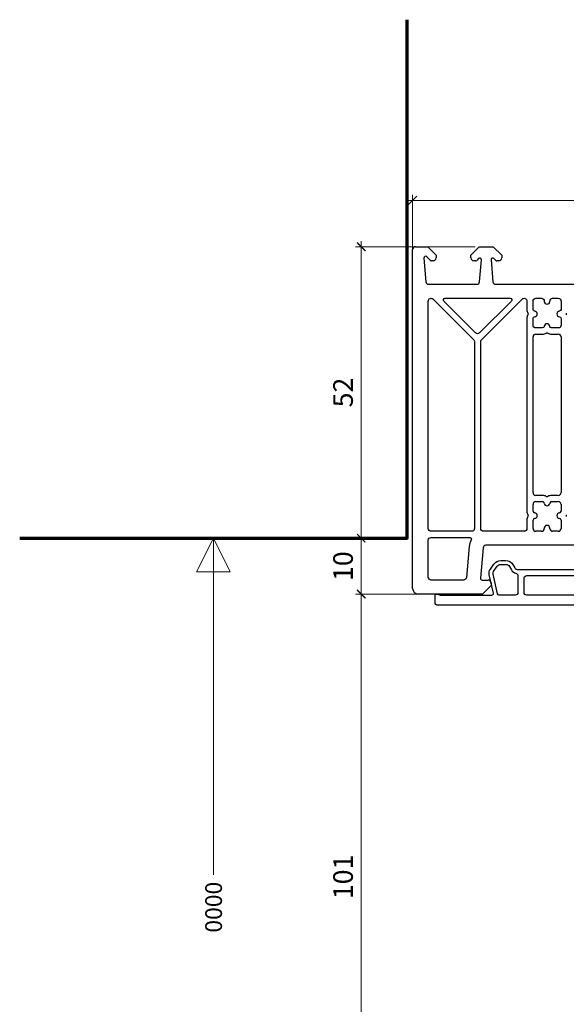
# Model space of a CAD drawing. Units: millimetres. Extents: x -552 to 65899, y -13925 to 42690.
# Drawn here: x 1930 to 2027, y 8478 to 8654 of the extents above; entities that cross this region are included whole.
import ezdxf

# ---------------------------------------------------------------- set-up
doc = ezdxf.new("R2010")
doc.units = ezdxf.units.MM
doc.header["$PDMODE"] = 35
doc.header["$PDSIZE"] = 50
for name, color, linetype, lineweight in [('3_Plastic', 220, 'Continuous', 25), ('5_Information_objet', 7, 'Continuous', 25), ('Cote', 254, 'Continuous', 5)]:
    doc.layers.add(name, color=color, linetype=linetype, lineweight=lineweight)
doc.styles.add('CR', font='ARIALN.TTF')
doc.styles.add('CR_1', font='ARIALN.TTF', dxfattribs={"height": 10})
doc.dimstyles.new('Ech_1', dxfattribs={"dimtxt": 3.5, "dimasz": 1.5, "dimexe": 1, "dimexo": 2, "dimgap": 1.5, "dimtad": 1, "dimdec": 1, "dimrnd": 0.5, "dimdsep": 46, "dimtxsty": 'CR', "dimblk": 'ARCHTICK', "dimcen": 0, "dimdle": 1, "dimclrd": 256, "dimclre": 256, "dimclrt": 10, "dimadec": 1, "dimazin": 0, "dimtfac": 0.7, "dimtdec": 1, "dimtix": 1, "dimtmove": 1, "dimatfit": 3, "dimfxl": 1, "dimtvp": 2, "dimtolj": 1, "dimtzin": 0, "dimlwd": -1, "dimlwe": -1, "dimarcsym": 0})

# ---------------------------------------------------------------- blocks, each defined once
blk = doc.blocks.new('_ArchTick')
at = {"color": 0, "linetype": 'ByBlock', "const_width": 0.15}
blk.add_lwpolyline([(-0.5, -0.5), (0.5, 0.5)], dxfattribs=at)
blk = doc.blocks.new('*D2664')
at = {"layer": 'Cote', "transparency": 16777216}
for p, q in [((1996.9, 8561.65), (1989.73, 8561.65)), ((1990.73, 8550.69), (1990.73, 8562.65)), ((2002.8, 8551.69), (1989.73, 8551.69))]:
    blk.add_line(p, q, dxfattribs=at)
at = {"layer": 'Defpoints', "color": 0, "transparency": 16777216}
for p in [(1990.73, 8561.65), (1998.9, 8561.65), (2004.8, 8551.69)]:
    blk.add_point(p, dxfattribs=at)
at = {"layer": 'Cote', "transparency": 16777216, "xscale": 1.5, "yscale": 1.5, "zscale": 1.5}
for p, rotation in [((1990.73, 8561.65), 90), ((1990.73, 8551.69), 270)]:
    blk.add_blockref('_ArchTick', p, dxfattribs=dict(at, rotation=rotation))
at = {"layer": 'Cote', "color": 10, "transparency": 16777216, "insert": (1987.48, 8556.67), "char_height": 3.5, "attachment_point": 5, "rotation": 90, "style": 'CR'}
blk.add_mtext('\\A1;10', dxfattribs=at)
blk = doc.blocks.new('*D2665')
at = {"layer": 'Cote', "transparency": 16777216}
for p, q in [((1990.73, 8560.65), (1990.73, 8614.69)), ((2011.05, 8613.69), (1989.73, 8613.69)), ((1996.9, 8561.65), (1989.73, 8561.65))]:
    blk.add_line(p, q, dxfattribs=at)
at = {"layer": 'Defpoints', "color": 0, "transparency": 16777216}
for p in [(1990.73, 8613.69), (2013.05, 8613.69), (1998.9, 8561.65)]:
    blk.add_point(p, dxfattribs=at)
at = {"layer": 'Cote', "transparency": 16777216, "xscale": 1.5, "yscale": 1.5, "zscale": 1.5}
for p, rotation in [((1990.73, 8613.69), 90), ((1990.73, 8561.65), 270)]:
    blk.add_blockref('_ArchTick', p, dxfattribs=dict(at, rotation=rotation))
at = {"layer": 'Cote', "color": 10, "transparency": 16777216, "insert": (1987.48, 8587.67), "char_height": 3.5, "attachment_point": 5, "rotation": 90, "style": 'CR'}
blk.add_mtext('\\A1;52', dxfattribs=at)
blk = doc.blocks.new('*D2670')
at = {"layer": 'Cote', "transparency": 16777216}
for p, q in [((1990.73, 8449.69), (1990.73, 8552.69)), ((2002.85, 8551.69), (1989.73, 8551.69)), ((2125.12, 8450.69), (1989.73, 8450.69))]:
    blk.add_line(p, q, dxfattribs=at)
at = {"layer": 'Defpoints', "color": 0, "transparency": 16777216}
for p in [(1990.73, 8551.69), (2004.85, 8551.69), (2127.12, 8450.69)]:
    blk.add_point(p, dxfattribs=at)
at = {"layer": 'Cote', "transparency": 16777216, "xscale": 1.5, "yscale": 1.5, "zscale": 1.5}
for p, rotation in [((1990.73, 8551.69), 90), ((1990.73, 8450.69), 270)]:
    blk.add_blockref('_ArchTick', p, dxfattribs=dict(at, rotation=rotation))
at = {"layer": 'Cote', "color": 10, "transparency": 16777216, "insert": (1987.48, 8501.19), "char_height": 3.5, "attachment_point": 5, "rotation": 90, "style": 'CR'}
blk.add_mtext('\\A1;101', dxfattribs=at)
blk = doc.blocks.new('*D2675')
at = {"layer": 'Cote', "transparency": 16777216}
for p, q in [((1999.9, 8611.08), (1999.9, 8622.98)), ((2193.9, 8612.89), (2193.9, 8622.98)), ((2194.9, 8621.98), (1998.9, 8621.98))]:
    blk.add_line(p, q, dxfattribs=at)
at = {"layer": 'Defpoints', "color": 0, "transparency": 16777216}
for p in [(1999.9, 8621.98), (2193.9, 8610.89), (1999.9, 8609.08)]:
    blk.add_point(p, dxfattribs=at)
at = {"layer": 'Cote', "transparency": 16777216, "xscale": 1.5, "yscale": 1.5, "zscale": 1.5, "rotation": 180}
blk.add_blockref('_ArchTick', (1999.9, 8621.98), dxfattribs=at)
at = {"layer": 'Cote', "transparency": 16777216, "xscale": 1.5, "yscale": 1.5, "zscale": 1.5}
blk.add_blockref('_ArchTick', (2193.9, 8621.98), dxfattribs=at)
at = {"layer": 'Cote', "color": 10, "transparency": 16777216, "insert": (2096.9, 8625.23), "char_height": 3.5, "attachment_point": 5, "style": 'CR'}
blk.add_mtext('\\A1;194', dxfattribs=at)

msp = doc.modelspace()

# ---------------------------------------------------------------- linework, layer by layer
at = {"layer": '3_Plastic', "lineweight": -3}
for p, q in [((1999.90016, 8552.69216), (1999.90016, 8613.19216)), ((2000.40016, 8613.69216), (2002.60016, 8613.69216)), ((2002.60016, 8613.69216), (2004.10016, 8612.19216)), ((2004.10016, 8612.19216), (2004.10016, 8611.69216)), ((2010.30016, 8612.19216), (2011.80016, 8613.69216)), ((2010.30016, 8611.69216), (2010.30016, 8612.19216)), ((2001.9013, 8611.66601), (2002.27028, 8607.44858)), ((2003.06585, 8611.25074), (2002.41229, 8611.90429)), ((2003.60016, 8611.19216), (2003.20727, 8611.19216)), ((2002.76838, 8606.99216), (2011.35819, 8606.99216)), ((2012.40016, 8551.69216), (2000.90016, 8551.69216))]:
    msp.add_line(p, q, dxfattribs=at)
at = {"layer": '3_Plastic'}
for p, q in [((2011.80016, 8613.69216), (2014.30016, 8613.69216)), ((2014.30016, 8613.69216), (2015.80016, 8612.19216)), ((2015.80016, 8612.19216), (2015.80016, 8611.69216)), ((2011.19306, 8611.19216), (2010.80016, 8611.19216)), ((2011.68803, 8611.60429), (2011.33448, 8611.25074)), ((2011.85629, 8607.44858), (2012.19902, 8611.36601)), ((2013.9013, 8611.36601), (2014.24403, 8607.44858)), ((2014.76585, 8611.25074), (2014.41229, 8611.60429)), ((2015.30016, 8611.19216), (2014.90727, 8611.19216)), ((2014.74213, 8606.99216), (2040.18602, 8606.99216)), ((2021.90016, 8598.09216), (2023.10173, 8598.09216)), ((2024.6986, 8598.09216), (2025.90016, 8598.09216)), ((2021.40016, 8569.79216), (2021.40016, 8597.59216)), ((2026.40016, 8597.59216), (2026.40016, 8569.79216)), ((2023.10173, 8569.29216), (2021.90016, 8569.29216)), ((2021.90016, 8568.19216), (2023.10173, 8568.19216)), ((2025.90016, 8569.29216), (2024.6986, 8569.29216)), ((2024.6986, 8568.19216), (2025.90016, 8568.19216)), ((2021.40016, 8566.49059), (2021.40016, 8567.69216)), ((2026.40016, 8567.69216), (2026.40016, 8566.49059)), ((2021.40016, 8563.39216), (2021.40016, 8564.89372)), ((2026.40016, 8564.89372), (2026.40016, 8563.39216)), ((2023.40016, 8563.44216), (2023.40016, 8563.39216)), ((2024.40016, 8563.39216), (2024.40016, 8563.44216)), ((2022.90016, 8562.89216), (2021.90016, 8562.89216)), ((2025.90016, 8562.89216), (2024.90016, 8562.89216)), ((2012.47527, 8559.93574), (2012.0013, 8554.5183)), ((2040.18602, 8560.39216), (2012.97336, 8560.39216)), ((2012.30016, 8554.19216), (2013.40016, 8554.19216)), ((2013.90016, 8553.19216), (2012.40016, 8551.69216)), ((2013.90016, 8553.69216), (2013.90016, 8553.19216))]:
    msp.add_line(p, q, dxfattribs=at)
at = {"layer": '3_Plastic', "lineweight": -3}
for points in [[(2003.55372, 8604.34571), (2010.80372, 8597.09571, -0.198912367), (2010.95016, 8596.74216), (2010.95016, 8563.39216, -0.414213562), (2010.45016, 8562.89216), (2003.20016, 8562.89216, -0.414213562), (2002.70016, 8563.39216), (2002.70016, 8603.99216, -0.668178638)], [(2011.85372, 8598.30845, -0.414213562), (2011.14661, 8598.30845), (2005.47504, 8603.98003, -0.668178638), (2005.68717, 8604.49216), (2017.31316, 8604.49216, -0.668178638), (2017.52529, 8603.98003)], [(2009.50315, 8554.64858, -0.388878732), (2009.00505, 8554.19216), (2003.20016, 8554.19216, -0.414213562), (2002.70016, 8554.69216), (2002.70016, 8561.29216, -0.414213562), (2003.20016, 8561.79216), (2010.08719, 8561.79216, -0.571561826), (2010.34957, 8561.3467, 0.105115467), (2009.98478, 8560.15362)]]:
    msp.add_lwpolyline(points, format="xyb", close=True, dxfattribs=at)
at = {"layer": '3_Plastic'}
for points in [[(2020.46418, 8565.55126, 0.122841086), (2020.30016, 8564.89372), (2020.30016, 8563.39216, -0.414213562), (2019.80016, 8562.89216), (2012.55016, 8562.89216, -0.414213562), (2012.05016, 8563.39216), (2012.05016, 8596.74216, -0.198912367), (2012.19661, 8597.09571), (2019.44661, 8604.34571, -0.668178638), (2020.30016, 8603.99216), (2020.30016, 8602.49059, 0.122841086), (2020.46418, 8601.83306, -0.249446299), (2020.46418, 8601.55126, 0.122841086), (2020.30016, 8600.89372), (2020.30016, 8566.49059, 0.122841086), (2020.46418, 8565.83306, -0.249446299)], [(2021.40016, 8600.89372, -0.396012192), (2021.68141, 8601.19314, 0.939336437), (2021.68141, 8602.19118, -0.396012192), (2021.40016, 8602.49059), (2021.40016, 8603.99216, -0.414213562), (2021.90016, 8604.49216), (2022.90016, 8604.49216, -0.414213562), (2023.40016, 8603.99216), (2023.40016, 8603.94216, 1), (2024.40016, 8603.94216), (2024.40016, 8603.99216, -0.414213562), (2024.90016, 8604.49216), (2025.90016, 8604.49216, -0.414213562), (2026.40016, 8603.99216), (2026.40016, 8602.49059, -0.396012192), (2026.11891, 8602.19118, 0.939336437), (2026.11891, 8601.19314, -0.396012192), (2026.40016, 8600.89372), (2026.40016, 8599.69216, -0.414213562), (2025.90016, 8599.19216), (2024.6986, 8599.19216, -0.396012192), (2024.39918, 8599.47341, 0.939336437), (2023.40114, 8599.47341, -0.396012192), (2023.10173, 8599.19216), (2021.90016, 8599.19216, -0.414213562), (2021.40016, 8599.69216)], [(2018.70016, 8554.93482), (2018.70016, 8551.99216, -0.414213562), (2018.20016, 8551.49216), (2015.3734, 8551.49216, -0.349215633), (2015.08109, 8551.72467), (2014.26554, 8555.25719, -0.212556562), (2014.35867, 8555.7363), (2014.99916, 8556.65102, -0.244698443), (2015.65448, 8556.99216), (2016.50016, 8556.99216, -0.267949192), (2017.19298, 8556.59216), (2017.53939, 8555.99216, 0.208623077), (2018.31147, 8555.42227, -0.34988544)], [(2019.80016, 8554.49216, -0.414213562), (2020.30016, 8554.99216), (2040.05016, 8554.99216, -0.414213562), (2040.55016, 8554.49216), (2040.55016, 8551.99216, -0.414213562), (2040.05016, 8551.49216), (2020.30016, 8551.49216, -0.414213562), (2019.80016, 8551.99216)]]:
    msp.add_lwpolyline(points, format="xyb", close=True, dxfattribs=at)
msp.add_lwpolyline([(2077.40016, 8549.69216), (2004.40016, 8549.69216, -0.414213562), (2003.90016, 8550.19216), (2003.90016, 8551.39216, -0.520576743), (2004.30278, 8551.67406), (2004.71971, 8551.52231, 0.087488664), (2004.89072, 8551.49216), (2014.0392, 8551.49216, 0.482342741), (2014.33151, 8551.85964), (2013.58348, 8555.09972, -0.212556562), (2013.78526, 8556.13781), (2014.42575, 8557.05252, -0.244698443), (2015.65448, 8557.69216), (2016.50016, 8557.69216, -0.267949192), (2017.7992, 8556.94216), (2018.14561, 8556.34216, 0.267949192), (2018.57862, 8556.09216), (2063.2217, 8556.09216, 0.267949192)], format="xyb", dxfattribs=at)
at = {"layer": '3_Plastic', "lineweight": -3}
for centre, radius, start, end in [((2000.40016, 8613.19216), 0.5, 90, 180), ((2002.20016, 8611.69216), 0.3, 45, 185), ((2003.20727, 8611.39216), 0.2, 225, 270), ((2003.60016, 8611.69216), 0.5, 270, 0), ((2010.80016, 8611.69216), 0.5, 180, 270), ((2002.76838, 8607.49216), 0.5, 185, 270), ((2000.90016, 8552.69216), 1, 180, 270)]:
    msp.add_arc(centre, radius, start, end, dxfattribs=at)
at = {"layer": '3_Plastic'}
for centre, radius, start, end in [((2011.19306, 8611.39216), 0.2, 270, 315), ((2011.90016, 8611.39216), 0.3, 355, 135), ((2014.20016, 8611.39216), 0.3, 45, 185), ((2014.90727, 8611.39216), 0.2, 225, 270), ((2015.30016, 8611.69216), 0.5, 270, 0), ((2011.35819, 8607.49216), 0.5, 270, 355), ((2014.74213, 8607.49216), 0.5, 185, 270), ((2027.60099, 8601.69216), 0.3, 151.987238, 208.012762), ((2021.90016, 8597.59216), 0.5, 90, 180), ((2023.10173, 8599.49216), 1.4, 270, 298.012762), ((2023.90016, 8597.99132), 0.3, 61.987238, 118.012762), ((2024.6986, 8599.49216), 1.4, 241.987238, 270), ((2025.90016, 8597.59216), 0.5, 0, 90), ((2021.90016, 8569.79216), 0.5, 180, 270), ((2021.90016, 8567.69216), 0.5, 90, 180), ((2023.10173, 8567.89216), 1.4, 61.987238, 90), ((2023.10173, 8567.89216), 0.3, 3.5833217, 90), ((2023.90016, 8569.39299), 0.3, 241.987238, 298.012762), ((2024.6986, 8567.89216), 1.4, 90, 118.012762), ((2024.6986, 8567.89216), 0.3, 90, 176.4166783), ((2025.90016, 8569.79216), 0.5, 270, 0), ((2025.90016, 8567.69216), 0.5, 0, 90), ((2021.70016, 8566.49059), 0.3, 180, 266.4166783), ((2023.90016, 8567.94216), 0.5, 183.5833217, 356.4166783), ((2026.10016, 8566.49059), 0.3, 273.5833217, 0), ((2021.70016, 8564.89372), 0.3, 93.5833217, 180), ((2021.65016, 8565.69216), 0.5, 273.5833217, 86.4166783), ((2026.15016, 8565.69216), 0.5, 93.5833217, 266.4166783), ((2026.10016, 8564.89372), 0.3, 0, 86.4166783), ((2027.60099, 8565.69216), 0.3, 151.987238, 208.012762), ((2021.90016, 8563.39216), 0.5, 180, 270), ((2022.90016, 8563.39216), 0.5, 270, 0), ((2023.90016, 8563.44216), 0.5, 0, 180), ((2024.90016, 8563.39216), 0.5, 180, 270), ((2025.90016, 8563.39216), 0.5, 270, 0), ((2012.97336, 8559.89216), 0.5, 90, 175), ((2012.30016, 8554.49216), 0.3, 175, 270), ((2013.40016, 8553.69216), 0.5, 0, 90)]:
    msp.add_arc(centre, radius, start, end, dxfattribs=at)
at = {"layer": 'Cote'}
for p, q in [((1961.32592, 8555.6541), (1964.32592, 8561.6541)), ((1964.32592, 8501.55569), (1964.32592, 8561.6541)), ((1964.32592, 8551.17889), (1964.32592, 8561.6541)), ((1964.32592, 8561.6541), (1964.32592, 8555.6541)), ((1964.32592, 8561.6541), (1967.32592, 8555.6541)), ((1967.32592, 8555.6541), (1961.32592, 8555.6541)), ((1964.32592, 8555.6541), (1967.32592, 8555.6541))]:
    msp.add_line(p, q, dxfattribs=at)
at = {"layer": 'Cote', "color": 5, "lineweight": 70}
msp.add_lwpolyline([(1929.75168, 8561.6541), (1998.90016, 8561.6541), (1998.90016, 8654.23589)], dxfattribs=at)

# ---------------------------------------------------------------- texts
at = {"layer": '5_Information_objet', "insert": (1965.86869, 8500.32142), "char_height": 3, "attachment_point": 9, "rotation": 90, "style": 'CR_1'}
msp.add_mtext_dynamic_manual_height_columns('0000', width=58.4960778, gutter_width=50, heights=[3.06344], dxfattribs=at)

# ---------------------------------------------------------------- dimensions: what is measured, and where the dimension line sits
at = {"layer": 'Cote'}
dim = msp.add_linear_dim(base=(1999.90016, 8621.98117), p1=(2193.90016, 8610.89098), p2=(1999.90016, 8609.08498), dimstyle='Ech_1', dxfattribs=at)
dim.commit()
dim.dimension.update_dxf_attribs({"geometry": '*D2675', "text_midpoint": (2096.90016, 8625.23117)})
for base, p1, p2, picture, middle in [((1990.72816, 8613.69216), (1998.90016, 8561.6541), (2013.05016, 8613.69216), '*D2665', (1987.47816, 8587.67313)), ((1990.72816, 8561.6541), (2004.79659, 8551.69216), (1998.90016, 8561.6541), '*D2664', (1987.47816, 8556.67313)), ((1990.72816, 8551.69216), (2127.12218, 8450.69297), (2004.85445, 8551.69216), '*D2670', (1987.47816, 8501.19256))]:
    dim = msp.add_linear_dim(base=base, p1=p1, p2=p2, angle=90, dimstyle='Ech_1', dxfattribs=at)
    dim.commit()
    dim.dimension.update_dxf_attribs({"geometry": picture, "text_midpoint": middle})

doc.saveas('drawing.dxf')
